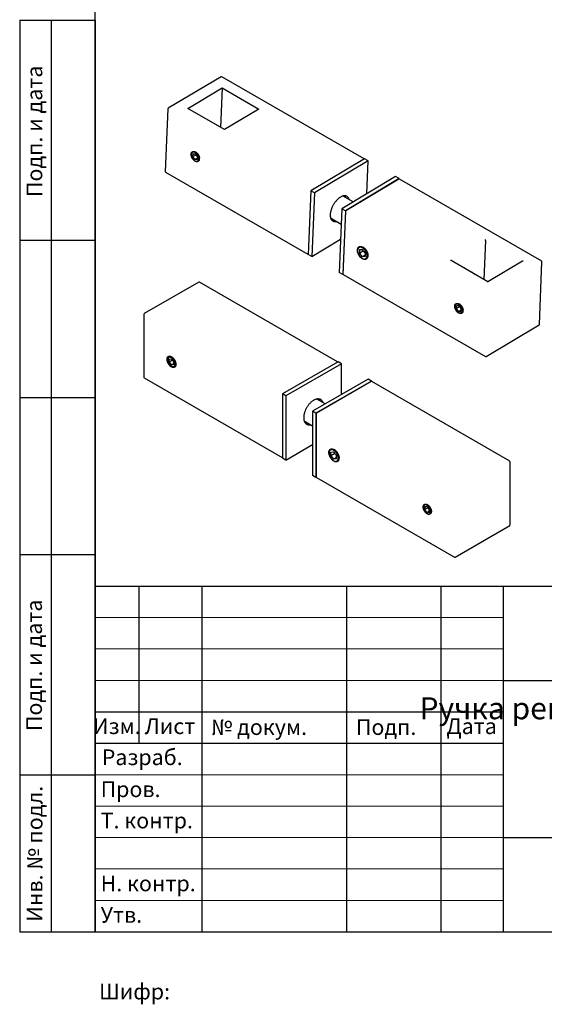
# Model space of a CAD drawing. Units: millimetres. Extents: x 8 to 240, y -7 to 292.
# Drawn here: x 8 to 91, y -7 to 150 of the extents above; entities that cross this region are included whole.
import ezdxf

# ---------------------------------------------------------------- set-up
doc = ezdxf.new("R2010")
doc.units = ezdxf.units.MM
doc.styles.add('SLDTEXTSTYLE0', font='TXT', dxfattribs={"width": 0.7, "bigfont": 'bigfont'})

msp = doc.modelspace()

# ---------------------------------------------------------------- linework, layer by layer
at = {"color": 7, "linetype": 'Continuous', "lineweight": 25}
for p, q in [((20, 5), (20, 292)), ((8, 150), (20, 150)), ((8, 150), (8, 5)), ((13, 150), (13, 5)), ((20, 150), (20, 5)), ((40.0433, 140.9951), (31.6406, 135.9734)), ((62.795, 127.9467), (40.1445, 140.9959)), ((34.7325, 135.9428), (40.1976, 139.209)), ((40.1976, 139.209), (39.9337, 132.9463)), ((40.1976, 139.209), (46.0335, 135.8468)), ((31.592, 135.8917), (31.172, 125.9243)), ((40.5683, 132.5806), (34.7325, 135.9428)), ((46.0335, 135.8468), (40.5683, 132.5806)), ((35.545, 128.7224), (35.5253, 128.2545)), ((36.0581, 128.5729), (35.5253, 128.2545)), ((35.545, 128.7224), (35.9196, 128.7462)), ((36.2745, 128.3021), (35.9196, 128.7462)), ((35.9806, 129.0604), (35.9531, 129.0769)), ((35.5253, 128.2545), (35.8802, 127.8105)), ((36.2635, 128.0395), (35.8802, 127.8105)), ((36.2548, 127.8343), (35.8802, 127.8105)), ((36.2745, 128.3021), (36.2548, 127.8343)), ((62.8897, 127.9399), (54.3505, 122.8365)), ((63.4369, 127.6247), (54.8976, 122.5213)), ((63.4369, 127.6247), (62.8897, 127.9399)), ((63.2148, 122.3545), (63.4369, 127.6247)), ((31.222, 125.8334), (53.8725, 112.7841)), ((67.8138, 125.1031), (59.2745, 119.9997)), ((68.3609, 124.7879), (59.8216, 119.6845)), ((68.3108, 124.7098), (59.9081, 119.6881)), ((68.3609, 124.7879), (67.8138, 125.1031)), ((68.3582, 124.7239), (68.3609, 124.7879)), ((91.0625, 111.6614), (68.412, 124.7106)), ((54.3505, 122.8365), (53.9237, 112.7069)), ((54.8976, 122.5213), (54.3505, 122.8365)), ((54.8976, 122.5213), (54.4708, 112.3917)), ((61.0908, 121.0852), (59.4702, 122.0188)), ((59.2745, 119.9997), (58.8477, 109.8701)), ((59.8216, 119.6845), (59.2745, 119.9997)), ((59.8216, 119.6845), (59.3948, 109.5549)), ((59.8595, 119.6064), (59.4396, 109.639)), ((57.4734, 118.5529), (59.1723, 117.5742)), ((8, 115), (20, 115)), ((54.4708, 112.3917), (59.0697, 115.1402)), ((82.1396, 114.9626), (81.8772, 108.7343)), ((62.0825, 113.4937), (62.0579, 112.9089)), ((62.7239, 113.3069), (62.0579, 112.9089)), ((62.0579, 112.9089), (62.5015, 112.3538)), ((62.0825, 113.4937), (62.5508, 113.5234)), ((62.9944, 112.9684), (62.5508, 113.5234)), ((62.9944, 112.9684), (62.9697, 112.3835)), ((54.4708, 112.3917), (53.9237, 112.7069)), ((62.9806, 112.6401), (62.5015, 112.3538)), ((62.9697, 112.3835), (62.5015, 112.3538)), ((82.5142, 108.3673), (76.6338, 111.7551)), ((88.0152, 111.6551), (82.514, 108.3674)), ((90.6926, 101.603), (91.1125, 111.5705)), ((59.3948, 109.5549), (58.8477, 109.8701)), ((36.5216, 108.3357), (27.8242, 103.3148)), ((58.5772, 95.661), (36.6216, 108.3357)), ((59.3948, 109.5549), (59.4509, 109.5884)), ((59.4896, 109.5481), (82.1401, 96.4988)), ((77.4707, 104.0892), (77.4904, 104.5571)), ((78.0035, 104.4076), (77.4707, 104.0892)), ((77.4707, 104.0892), (77.8256, 103.6452)), ((77.865, 104.5809), (77.4904, 104.5571)), ((78.2089, 103.8742), (77.8256, 103.6452)), ((77.8256, 103.6452), (78.2002, 103.669)), ((77.865, 104.5809), (78.2199, 104.1368)), ((78.2199, 104.1368), (78.2002, 103.669)), ((27.7742, 103.2282), (27.7742, 93.1847)), ((82.2413, 96.4996), (90.644, 101.5214)), ((31.7986, 96.095), (32.1522, 96.1266)), ((31.7986, 95.6236), (31.7986, 96.095)), ((32.3163, 95.9224), (31.7986, 95.6236)), ((31.7986, 95.6236), (32.1522, 95.1837)), ((32.5057, 95.6868), (32.1522, 96.1266)), ((32.5057, 95.2154), (32.5057, 95.6868)), ((58.6687, 95.656), (49.8298, 90.5535)), ((59.199, 95.3498), (58.6687, 95.656)), ((32.5057, 95.3878), (32.1522, 95.1837)), ((32.5057, 95.2154), (32.1522, 95.1837)), ((59.199, 95.3498), (50.3602, 90.2473)), ((59.199, 90.4514), (59.199, 95.3498)), ((27.8242, 93.0981), (49.7798, 80.4234)), ((63.4416, 92.9006), (54.6028, 87.7981)), ((63.972, 92.5945), (55.1331, 87.4919)), ((63.922, 92.5178), (55.2246, 87.4969)), ((63.972, 92.5945), (63.4416, 92.9006)), ((63.972, 92.5312), (63.972, 92.5945)), ((85.9776, 79.843), (64.022, 92.5178)), ((8, 90), (20, 90)), ((50.3602, 90.2473), (49.8298, 90.5535)), ((49.8298, 90.5535), (49.8298, 80.3467)), ((50.3602, 90.2473), (50.3602, 80.0405)), ((56.6023, 88.9523), (55.2641, 89.7248)), ((55.1331, 87.4919), (54.6028, 87.7981)), ((54.6028, 87.7981), (54.6028, 77.5913)), ((53.2642, 86.2606), (54.6028, 85.4879)), ((55.1331, 87.4919), (55.1331, 77.2852)), ((55.1746, 87.4103), (55.1746, 77.3668)), ((50.3602, 80.0405), (54.6028, 82.4898)), ((57.9823, 81.7644), (57.9896, 81.7601)), ((57.9898, 81.7601), (57.9824, 81.7644)), ((50.3602, 80.0405), (49.8298, 80.3467)), ((57.5196, 81.3055), (57.9616, 81.345)), ((57.5196, 80.7162), (57.5196, 81.3055)), ((58.1667, 81.0898), (57.5196, 80.7162)), ((57.5196, 80.7162), (57.9616, 80.1664)), ((58.4035, 80.7952), (57.9616, 81.345)), ((58.4035, 80.4216), (57.9616, 80.1664)), ((58.4035, 80.206), (57.9616, 80.1664)), ((58.4035, 80.206), (58.4035, 80.7952)), ((86.0276, 69.713), (86.0276, 79.7564)), ((55.1331, 77.2852), (54.6028, 77.5913)), ((55.1331, 77.2852), (55.188, 77.3168)), ((55.2246, 77.2802), (77.1802, 64.6055)), ((72.4573, 72.6233), (72.8108, 72.6549)), ((72.4573, 72.6233), (72.4573, 72.1518)), ((72.9749, 72.4507), (72.4573, 72.1518)), ((72.8108, 71.712), (72.4573, 72.1518)), ((72.8108, 72.6549), (73.1644, 72.2151)), ((72.8316, 72.988), (72.8128, 72.9985)), ((73.1644, 71.7436), (73.1644, 72.2151)), ((73.1644, 71.9161), (72.8108, 71.712)), ((72.8108, 71.712), (73.1644, 71.7436)), ((77.2802, 64.6055), (85.9776, 69.6264)), ((8, 65), (20, 65)), ((20, 5), (20, 60)), ((20, 60), (205, 60)), ((27, 35), (27, 60)), ((37, 60), (37, 5)), ((60, 60), (60, 5)), ((75, 60), (75, 5)), ((85, 5), (85, 60)), ((85, 45), (205, 45)), ((20, 40), (85, 40)), ((20, 35), (85, 35)), ((8, 30), (20, 30)), ((85, 20), (205, 20)), ((8, 5), (20, 5)), ((20, 5), (205, 5)), ((20, 5), (205, 5))]:
    msp.add_line(p, q, dxfattribs=at)
at = {"color": 7, "linetype": 'Continuous', "lineweight": 18}
for p, q in [((20, 55), (85, 55)), ((20, 50), (85, 50)), ((20, 45), (85, 45)), ((20, 30), (85, 30)), ((20, 25), (85, 25)), ((20, 20), (85, 20)), ((20, 15), (85, 15)), ((20, 10), (85, 10))]:
    msp.add_line(p, q, dxfattribs=at)
at = {"color": 7, "linetype": 'Continuous', "lineweight": 25, "flags": 128}
for points in [[(36.5862, 127.9237), (36.5825, 127.8742), (36.5756, 127.8267), (36.5656, 127.7815), (36.5526, 127.7388), (36.5365, 127.6988), (36.5175, 127.6618), (36.4956, 127.6279), (36.471, 127.5972), (36.4438, 127.57), (36.4142, 127.5463), (36.3822, 127.5263), (36.348, 127.5101), (36.3118, 127.4977), (36.2737, 127.4892), (36.234, 127.4846), (36.1929, 127.484), (36.1505, 127.4874), (36.107, 127.4948), (36.0627, 127.506), (36.0178, 127.5212), (35.9725, 127.5401), (35.9269, 127.5627), (35.8815, 127.5889), (35.8362, 127.6185), (35.7915, 127.6515), (35.7475, 127.6876), (35.7043, 127.7268), (35.6623, 127.7686), (35.6217, 127.8131), (35.5825, 127.86), (35.5451, 127.909), (35.5095, 127.9599), (35.4761, 128.0124), (35.4448, 128.0663), (35.416, 128.1214), (35.3897, 128.1773), (35.366, 128.2339), (35.3451, 128.2907), (35.3271, 128.3476), (35.312, 128.4043), (35.3, 128.4604), (35.2911, 128.5158), (35.2853, 128.5701), (35.2826, 128.623), (35.2832, 128.6744), (35.2869, 128.724), (35.2937, 128.7715), (35.3037, 128.8167), (35.3168, 128.8594), (35.3329, 128.8993), (35.3519, 128.9364), (35.3737, 128.9703), (35.3983, 129.0009), (35.4255, 129.0282), (35.4552, 129.0519), (35.4872, 129.0719), (35.5214, 129.0881), (35.5576, 129.1005), (35.5956, 129.109), (35.6353, 129.1136), (35.6765, 129.1141), (35.7189, 129.1108), (35.7623, 129.1034), (35.8066, 129.0922), (35.8516, 129.077), (35.8969, 129.0581), (35.9424, 129.0355), (35.9879, 129.0093), (36.0331, 128.9797), (36.0778, 128.9467), (36.1219, 128.9105), (36.165, 128.8714), (36.207, 128.8295), (36.2477, 128.7851), (36.2868, 128.7382), (36.3243, 128.6892), (36.3598, 128.6383), (36.3933, 128.5858), (36.4245, 128.5319), (36.4534, 128.4768), (36.4797, 128.4208), (36.5034, 128.3643), (36.5243, 128.3075), (36.5423, 128.2506), (36.5573, 128.1939), (36.5694, 128.1378), (36.5783, 128.0824), (36.5841, 128.0281), (36.5867, 127.9751), (36.5862, 127.9237)], [(35.9274, 128.9307), (35.884, 128.9539), (35.8406, 128.9734), (35.7976, 128.9891), (35.7551, 129.0009), (35.7134, 129.0088), (35.6728, 129.0127), (35.6333, 129.0126), (35.5954, 129.0085), (35.5591, 129.0004), (35.5246, 128.9883), (35.4922, 128.9724), (35.4621, 128.9527), (35.4343, 128.9293), (35.4091, 128.9023), (35.3865, 128.8719), (35.3668, 128.8383), (35.3499, 128.8017), (35.3361, 128.7621), (35.3253, 128.72), (35.3177, 128.6754), (35.3133, 128.6286), (35.3121, 128.58), (35.314, 128.5297), (35.3192, 128.478), (35.3276, 128.4252), (35.3391, 128.3716), (35.3536, 128.3175), (35.3711, 128.2632), (35.3915, 128.209), (35.4147, 128.1552), (35.4406, 128.102), (35.4689, 128.0498), (35.4996, 127.9989), (35.5325, 127.9494), (35.5674, 127.9018), (35.6041, 127.8562), (35.6425, 127.8129), (35.6822, 127.7722), (35.7231, 127.7342), (35.765, 127.6993), (35.8076, 127.6674), (35.8508, 127.6389), (35.8942, 127.6139), (35.9376, 127.5926), (35.9808, 127.5749), (36.0236, 127.5611), (36.0657, 127.5513), (36.1069, 127.5454), (36.147, 127.5435), (36.1857, 127.5456), (36.2229, 127.5517), (36.2582, 127.5618), (36.2917, 127.5758), (36.323, 127.5936), (36.352, 127.6152), (36.3785, 127.6404), (36.4024, 127.6691), (36.4236, 127.7011), (36.4419, 127.7363), (36.4572, 127.7744), (36.4695, 127.8153), (36.4787, 127.8587), (36.4847, 127.9044), (36.4876, 127.9521), (36.4872, 128.0016), (36.4836, 128.0527), (36.4768, 128.1049), (36.4669, 128.1582), (36.4539, 128.212), (36.4378, 128.2663), (36.4189, 128.3205), (36.397, 128.3746), (36.3725, 128.4282), (36.3454, 128.4809), (36.3159, 128.5325), (36.284, 128.5827), (36.2501, 128.6313), (36.2143, 128.6779), (36.1767, 128.7224), (36.1377, 128.7644), (36.0973, 128.8038), (36.0559, 128.8403), (36.0136, 128.8737), (35.9707, 128.9039), (35.9274, 128.9307)], [(60.4342, 121.4635), (60.4222, 121.5019), (60.4004, 121.562), (60.3758, 121.619), (60.3483, 121.6729), (60.3182, 121.7236), (60.2853, 121.7709), (60.2499, 121.8147), (60.2119, 121.855), (60.1715, 121.8917), (60.1286, 121.9247), (60.0835, 121.954), (60.0362, 121.9794), (59.9867, 122.001), (59.9353, 122.0187), (59.8819, 122.0324), (59.8266, 122.0422), (59.7697, 122.048), (59.7112, 122.0498), (59.6512, 122.0476), (59.5898, 122.0415), (59.5272, 122.0313), (59.4635, 122.0172), (59.3988, 121.9991), (59.3332, 121.9772), (59.2668, 121.9514), (59.1999, 121.9218), (59.1324, 121.8884), (59.0646, 121.8514), (58.9966, 121.8107), (58.9285, 121.7666), (58.8605, 121.7189), (58.7926, 121.668), (58.7251, 121.6138), (58.658, 121.5564), (58.5915, 121.496), (58.5257, 121.4327), (58.4607, 121.3666), (58.3967, 121.2979), (58.3338, 121.2266), (58.2721, 121.153), (58.2117, 121.0771), (58.1528, 120.9991), (58.0955, 120.9192), (58.0398, 120.8374), (57.9859, 120.7541), (57.9339, 120.6693), (57.884, 120.5832), (57.8361, 120.496), (57.7904, 120.4078), (57.747, 120.3189), (57.7059, 120.2293), (57.6673, 120.1393), (57.6312, 120.0491), (57.5977, 119.9587), (57.5668, 119.8685), (57.5387, 119.7785), (57.5133, 119.689), (57.4908, 119.6002), (57.4711, 119.5121), (57.4543, 119.4249), (57.4404, 119.339), (57.4295, 119.2543), (57.4216, 119.1711), (57.4167, 119.0896)], [(57.4167, 119.0896), (57.4148, 119.0098), (57.416, 118.932), (57.4201, 118.8563), (57.4272, 118.7829), (57.4373, 118.7118), (57.4504, 118.6433), (57.4665, 118.5775), (57.4854, 118.5145), (57.5072, 118.4544), (57.5319, 118.3973), (57.5593, 118.3434), (57.5895, 118.2928), (57.6223, 118.2455), (57.6577, 118.2016), (57.6957, 118.1613), (57.7362, 118.1246), (57.779, 118.0916), (57.8241, 118.0624), (57.8714, 118.0369), (57.9209, 118.0154), (57.9724, 117.9977), (58.0258, 117.9839), (58.081, 117.9741), (58.1379, 117.9683), (58.1964, 117.9665), (58.2564, 117.9687), (58.3178, 117.9749), (58.3804, 117.9851), (58.4374, 117.9975)], [(63.3887, 112.4882), (63.3847, 112.4323), (63.3775, 112.3785), (63.3673, 112.3269), (63.3539, 112.2777), (63.3374, 112.2312), (63.318, 112.1875), (63.2956, 112.1469), (63.2705, 112.1094), (63.2426, 112.0751), (63.2121, 112.0443), (63.1791, 112.0171), (63.1437, 111.9935), (63.1061, 111.9737), (63.0664, 111.9577), (63.0247, 111.9456), (62.9813, 111.9374), (62.9363, 111.9332), (62.8898, 111.933), (62.8421, 111.9367), (62.7933, 111.9444), (62.7437, 111.9561), (62.6933, 111.9716), (62.6425, 111.991), (62.5913, 112.0141), (62.5401, 112.0409), (62.4889, 112.0713), (62.4381, 112.1051), (62.3877, 112.1422), (62.3381, 112.1825), (62.2893, 112.2259), (62.2416, 112.272), (62.1951, 112.3209), (62.1501, 112.3722), (62.1067, 112.4258), (62.0651, 112.4815), (62.0254, 112.539), (61.9878, 112.5982), (61.9524, 112.6588), (61.9194, 112.7206), (61.8889, 112.7833), (61.861, 112.8466), (61.8359, 112.9105), (61.8135, 112.9745), (61.7941, 113.0385), (61.7777, 113.1022), (61.7643, 113.1654), (61.754, 113.2277), (61.7469, 113.2891), (61.7429, 113.3492), (61.7421, 113.4077), (61.7445, 113.4646), (61.7501, 113.5195), (61.7588, 113.5723), (61.7706, 113.6227), (61.7856, 113.6705), (61.8035, 113.7156), (61.8244, 113.7578), (61.8482, 113.7969), (61.8747, 113.8328), (61.9039, 113.8653), (61.9357, 113.8944), (61.9699, 113.9198), (62.0064, 113.9415), (62.0451, 113.9594), (62.0858, 113.9735), (62.1284, 113.9836), (62.1726, 113.9898), (62.2184, 113.9921), (62.2655, 113.9903), (62.3138, 113.9846), (62.363, 113.9749), (62.413, 113.9613), (62.4637, 113.9438), (62.5147, 113.9225), (62.5659, 113.8976), (62.6171, 113.869), (62.6681, 113.8369), (62.7187, 113.8014), (62.7688, 113.7626), (62.818, 113.7208), (62.8663, 113.676), (62.9134, 113.6285), (62.9591, 113.5784), (63.0034, 113.5259), (63.0459, 113.4712), (63.0866, 113.4146), (63.1253, 113.3562), (63.1618, 113.2963), (63.196, 113.2351), (63.2278, 113.1728), (63.257, 113.1098), (63.2835, 113.0461), (63.3073, 112.9821), (63.3281, 112.9181), (63.3461, 112.8542), (63.361, 112.7908), (63.3728, 112.728), (63.3815, 112.6661), (63.3871, 112.6053), (63.3895, 112.546), (63.3887, 112.4882)], [(62.5612, 113.7713), (62.5121, 113.7977), (62.4631, 113.8205), (62.4143, 113.8395), (62.366, 113.8547), (62.3184, 113.8659), (62.2717, 113.8731), (62.2261, 113.8764), (62.1817, 113.8756), (62.1389, 113.8708), (62.0977, 113.8621), (62.0583, 113.8494), (62.0209, 113.8327), (61.9857, 113.8123), (61.9528, 113.7881), (61.9224, 113.7603), (61.8945, 113.7289), (61.8694, 113.6942), (61.8471, 113.6562), (61.8276, 113.6152), (61.8112, 113.5712), (61.7978, 113.5246), (61.7876, 113.4754), (61.7805, 113.424), (61.7766, 113.3704), (61.7759, 113.3151), (61.7784, 113.2581), (61.7841, 113.1997), (61.793, 113.1402), (61.8051, 113.0799), (61.8202, 113.0189), (61.8384, 112.9576), (61.8595, 112.8963), (61.8834, 112.8351), (61.9101, 112.7743), (61.9395, 112.7143), (61.9713, 112.6552), (62.0055, 112.5973), (62.042, 112.5409), (62.0805, 112.4862), (62.121, 112.4334), (62.1632, 112.3828), (62.2069, 112.3346), (62.252, 112.289), (62.2982, 112.2461), (62.3455, 112.2062), (62.3935, 112.1695), (62.4421, 112.136), (62.4911, 112.106), (62.5401, 112.0795), (62.5892, 112.0567), (62.638, 112.0377), (62.6862, 112.0226), (62.7338, 112.0114), (62.7806, 112.0041), (62.8262, 112.0008), (62.8705, 112.0016), (62.9134, 112.0064), (62.9546, 112.0152), (62.994, 112.0279), (63.0313, 112.0445), (63.0665, 112.065), (63.0994, 112.0891), (63.1299, 112.117), (63.1577, 112.1483), (63.1829, 112.1831), (63.2052, 112.221), (63.2246, 112.2621), (63.2411, 112.306), (63.2544, 112.3526), (63.2647, 112.4018), (63.2718, 112.4533), (63.2757, 112.5068), (63.2764, 112.5622), (63.2738, 112.6192), (63.2681, 112.6775), (63.2592, 112.737), (63.2472, 112.7974), (63.232, 112.8583), (63.2139, 112.9196), (63.1928, 112.981), (63.1688, 113.0422), (63.1421, 113.1029), (63.1128, 113.163), (63.081, 113.222), (63.0467, 113.2799), (63.0103, 113.3363), (62.9717, 113.391), (62.9313, 113.4438), (62.8891, 113.4944), (62.8454, 113.5426), (62.8003, 113.5883), (62.754, 113.6311), (62.7068, 113.671), (62.6588, 113.7078), (62.6102, 113.7412), (62.5612, 113.7713)], [(78.2323, 104.5729), (78.2697, 104.5239), (78.3052, 104.473), (78.3387, 104.4205), (78.3699, 104.3666), (78.3988, 104.3115), (78.4251, 104.2556), (78.4488, 104.199), (78.4697, 104.1422), (78.4877, 104.0853), (78.5027, 104.0286), (78.5148, 103.9725), (78.5237, 103.9171), (78.5295, 103.8628), (78.5321, 103.8099), (78.5316, 103.7585), (78.5279, 103.7089), (78.521, 103.6614), (78.511, 103.6162), (78.498, 103.5735), (78.4819, 103.5336), (78.4629, 103.4965), (78.441, 103.4626), (78.4164, 103.432), (78.3892, 103.4047), (78.3596, 103.381), (78.3276, 103.361), (78.2934, 103.3448), (78.2572, 103.3324), (78.2191, 103.3239), (78.1794, 103.3193), (78.1383, 103.3188), (78.0959, 103.3221), (78.0524, 103.3295), (78.0081, 103.3407), (77.9632, 103.3559), (77.9179, 103.3748), (77.8723, 103.3974), (77.8269, 103.4236), (77.7817, 103.4532), (77.7369, 103.4862), (77.6929, 103.5224), (77.6497, 103.5615), (77.6077, 103.6034), (77.5671, 103.6478), (77.5279, 103.6947), (77.4905, 103.7437), (77.4549, 103.7946), (77.4215, 103.8471), (77.3902, 103.901), (77.3614, 103.9561), (77.3351, 104.0121), (77.3114, 104.0686), (77.2905, 104.1254), (77.2725, 104.1823), (77.2574, 104.239), (77.2454, 104.2951), (77.2365, 104.3505), (77.2307, 104.4048), (77.228, 104.4578), (77.2286, 104.5092), (77.2323, 104.5587), (77.2391, 104.6062), (77.2491, 104.6514), (77.2622, 104.6941), (77.2783, 104.7341), (77.2973, 104.7711), (77.3191, 104.805), (77.3437, 104.8357), (77.3709, 104.8629), (77.4006, 104.8866), (77.4326, 104.9066), (77.4668, 104.9228), (77.503, 104.9352), (77.541, 104.9437), (77.5807, 104.9483), (77.6219, 104.9489), (77.6643, 104.9455), (77.7078, 104.9381), (77.7521, 104.9269), (77.797, 104.9117), (77.8423, 104.8928), (77.8878, 104.8702), (77.9333, 104.844), (77.9785, 104.8144), (78.0232, 104.7814), (78.0673, 104.7453), (78.1104, 104.7061), (78.1524, 104.6643), (78.1931, 104.6198), (78.2323, 104.5729)], [(77.9395, 104.8866), (77.9224, 104.8974), (77.8911, 104.9158)], [(77.3505, 104.7322), (77.3284, 104.7013), (77.3091, 104.6671), (77.2928, 104.63), (77.2795, 104.59), (77.2693, 104.5474), (77.2622, 104.5024), (77.2583, 104.4554), (77.2576, 104.4064), (77.2601, 104.3558), (77.2658, 104.304), (77.2747, 104.251), (77.2867, 104.1973), (77.3017, 104.1432), (77.3197, 104.0889), (77.3406, 104.0347), (77.3643, 103.981), (77.3905, 103.9279), (77.4193, 103.8759), (77.4504, 103.8252), (77.4836, 103.7761), (77.5188, 103.7288), (77.5558, 103.6835), (77.5944, 103.6407), (77.6343, 103.6004), (77.6754, 103.5629), (77.7175, 103.5284), (77.7602, 103.4971), (77.8034, 103.4692), (77.8468, 103.4448), (77.8902, 103.4241), (77.9334, 103.4071), (77.9761, 103.3939), (78.018, 103.3847), (78.0591, 103.3795), (78.0989, 103.3783), (78.1374, 103.381), (78.1743, 103.3878), (78.2094, 103.3986), (78.2425, 103.4132), (78.2734, 103.4317), (78.302, 103.4539), (78.3281, 103.4797), (78.3515, 103.5089), (78.3722, 103.5415), (78.39, 103.5771), (78.4049, 103.6157), (78.4167, 103.6571), (78.4253, 103.7009), (78.4308, 103.7469), (78.4331, 103.795), (78.4322, 103.8448), (78.4281, 103.896), (78.4208, 103.9485), (78.4104, 104.0018), (78.3968, 104.0558), (78.3803, 104.11), (78.3608, 104.1643), (78.3385, 104.2183), (78.3136, 104.2717), (78.286, 104.3243), (78.2561, 104.3757), (78.2239, 104.4256), (78.1897, 104.4739), (78.1535, 104.5202), (78.1157, 104.5643), (78.0764, 104.6059), (78.0359, 104.6448), (77.9943, 104.6808), (77.9519, 104.7137), (77.9089, 104.7433), (77.8656, 104.7695), (77.8221, 104.7921), (77.7788, 104.811), (77.7359, 104.8261), (77.6935, 104.8372), (77.652, 104.8445), (77.6115, 104.8477), (77.5723, 104.8469), (77.5346, 104.8421), (77.4986, 104.8334), (77.4645, 104.8207), (77.4324, 104.8041), (77.4027, 104.7837), (77.3753, 104.7597), (77.3505, 104.7322)], [(32.1522, 94.8386), (32.1054, 94.8674), (32.0589, 94.8996), (32.0128, 94.9351), (31.9673, 94.9738), (31.9226, 95.0154), (31.8789, 95.0599), (31.8364, 95.1069), (31.7952, 95.1563), (31.7557, 95.208), (31.7179, 95.2615), (31.6819, 95.3168), (31.6481, 95.3736), (31.6164, 95.4316), (31.5871, 95.4906), (31.5602, 95.5503), (31.5359, 95.6105), (31.5144, 95.6708), (31.4956, 95.7311), (31.4797, 95.7911), (31.4667, 95.8504), (31.4567, 95.9089), (31.4498, 95.9663), (31.4459, 96.0224), (31.4452, 96.0768), (31.4475, 96.1294), (31.4529, 96.1799), (31.4613, 96.2281), (31.4728, 96.2739), (31.4873, 96.3169), (31.5046, 96.357), (31.5248, 96.394), (31.5477, 96.4279), (31.5733, 96.4583), (31.6014, 96.4852), (31.6319, 96.5085), (31.6647, 96.5281), (31.6996, 96.5438), (31.7365, 96.5557), (31.7753, 96.5636), (31.8156, 96.5676), (31.8575, 96.5675), (31.9006, 96.5635), (31.9448, 96.5555), (31.9899, 96.5436), (32.0358, 96.5278), (32.0821, 96.5081), (32.1288, 96.4848), (32.1755, 96.4578), (32.2222, 96.4273), (32.2686, 96.3934), (32.3144, 96.3563), (32.3595, 96.3161), (32.4038, 96.273), (32.4469, 96.2273), (32.4887, 96.179), (32.5291, 96.1285), (32.5678, 96.0758), (32.6047, 96.0214), (32.6396, 95.9653), (32.6724, 95.9079), (32.7029, 95.8493), (32.731, 95.79), (32.7566, 95.73), (32.7795, 95.6697), (32.7997, 95.6094), (32.8171, 95.5492), (32.8315, 95.4895), (32.843, 95.4305), (32.8515, 95.3725), (32.8569, 95.3158), (32.8592, 95.2605), (32.8584, 95.207), (32.8545, 95.1554), (32.8476, 95.106), (32.8376, 95.059), (32.8247, 95.0146), (32.8088, 94.973), (32.79, 94.9344), (32.7684, 94.899), (32.7441, 94.8668), (32.7173, 94.8381), (32.688, 94.813), (32.6563, 94.7916), (32.6224, 94.7739), (32.5865, 94.7601), (32.5487, 94.7502), (32.5091, 94.7442), (32.468, 94.7423), (32.4255, 94.7443), (32.3818, 94.7503), (32.3371, 94.7603), (32.2915, 94.7742), (32.2454, 94.7919), (32.1989, 94.8134), (32.1522, 94.8386)], [(31.5566, 96.0405), (31.5581, 96.0905), (31.5628, 96.1385), (31.5704, 96.1842), (31.5811, 96.2274), (31.5947, 96.268), (31.6112, 96.3056), (31.6305, 96.3402), (31.6526, 96.3716), (31.6772, 96.3995), (31.7044, 96.424), (31.7339, 96.4448), (31.7656, 96.4618), (31.7993, 96.4751), (31.835, 96.4844), (31.8724, 96.4898), (31.9113, 96.4912), (31.9516, 96.4887), (31.993, 96.4822), (32.0354, 96.4717), (32.0785, 96.4574), (32.1221, 96.4393), (32.1661, 96.4175), (32.2102, 96.392), (32.2542, 96.3631), (32.2978, 96.3308), (32.3409, 96.2954), (32.3833, 96.2569), (32.4247, 96.2155), (32.465, 96.1716), (32.5039, 96.1252), (32.5413, 96.0767), (32.577, 96.0262), (32.6107, 95.9739), (32.6424, 95.9203), (32.6719, 95.8654), (32.6991, 95.8096), (32.7237, 95.7532), (32.7458, 95.6964), (32.7651, 95.6395), (32.7816, 95.5828), (32.7952, 95.5265), (32.8059, 95.471), (32.8135, 95.4164), (32.8181, 95.3631), (32.8197, 95.3114), (32.8181, 95.2614), (32.8135, 95.2134), (32.8059, 95.1677), (32.7952, 95.1245), (32.7816, 95.0839), (32.7651, 95.0463), (32.7458, 95.0117), (32.7237, 94.9803), (32.6991, 94.9523), (32.6719, 94.9279), (32.6424, 94.9071), (32.6107, 94.89), (32.577, 94.8768), (32.5413, 94.8675), (32.5039, 94.8621), (32.465, 94.8607), (32.4247, 94.8632), (32.3833, 94.8697), (32.3409, 94.8801), (32.2978, 94.8944), (32.2542, 94.9126), (32.2102, 94.9344), (32.1661, 94.9598), (32.1221, 94.9888), (32.0785, 95.0211), (32.0354, 95.0565), (31.993, 95.095), (31.9516, 95.1363), (31.9113, 95.1803), (31.8724, 95.2267), (31.835, 95.2752), (31.7993, 95.3257), (31.7656, 95.3779), (31.7339, 95.4316), (31.7044, 95.4865), (31.6772, 95.5422), (31.6526, 95.5987), (31.6305, 95.6555), (31.6112, 95.7124), (31.5947, 95.7691), (31.5811, 95.8254), (31.5704, 95.8809), (31.5628, 95.9355), (31.5581, 95.9888), (31.5566, 96.0405)], [(32.1522, 94.9979), (32.1942, 94.9754), (32.236, 94.9566), (32.2774, 94.9417), (32.318, 94.9306), (32.3578, 94.9235), (32.3964, 94.9204), (32.4337, 94.9214), (32.4695, 94.9263), (32.5035, 94.9352), (32.5356, 94.948), (32.5657, 94.9647), (32.5934, 94.9852), (32.6188, 95.0093), (32.6416, 95.037), (32.6617, 95.068), (32.6791, 95.1023), (32.6935, 95.1395), (32.705, 95.1796), (32.7135, 95.2223), (32.719, 95.2673), (32.7213, 95.3145), (32.7205, 95.3635), (32.7166, 95.4141), (32.7097, 95.466), (32.6997, 95.519), (32.6867, 95.5727), (32.6707, 95.6269), (32.652, 95.6812), (32.6305, 95.7353), (32.6064, 95.7891), (32.5798, 95.8421), (32.5509, 95.894), (32.5198, 95.9447), (32.4867, 95.9938), (32.4518, 96.041), (32.4153, 96.0862), (32.3773, 96.129), (32.338, 96.1692), (32.2978, 96.2065), (32.2568, 96.2409), (32.2152, 96.2721), (32.1732, 96.2999), (32.1311, 96.3242), (32.0892, 96.3448), (32.0476, 96.3617), (32.0065, 96.3747), (31.9663, 96.3838), (31.9271, 96.3889), (31.8891, 96.3899), (31.8525, 96.387), (31.8176, 96.3801), (31.7845, 96.3692), (31.7534, 96.3544), (31.7245, 96.3358), (31.6979, 96.3135), (31.6738, 96.2876), (31.6523, 96.2582), (31.6336, 96.2256), (31.6177, 96.1898), (31.6047, 96.1511), (31.5947, 96.1097), (31.5877, 96.0658), (31.5838, 96.0197), (31.583, 95.9716), (31.5854, 95.9217), (31.5908, 95.8704), (31.5993, 95.8179), (31.6108, 95.7646), (31.6253, 95.7106), (31.6426, 95.6563), (31.6628, 95.6021), (31.6856, 95.5481), (31.7109, 95.4947), (31.7387, 95.4422), (31.7687, 95.3908), (31.8008, 95.3409), (31.8348, 95.2927), (31.8706, 95.2465), (31.9079, 95.2025), (31.9465, 95.1609), (31.9863, 95.1221), (32.027, 95.0862), (32.0683, 95.0534), (32.1101, 95.0239), (32.1522, 94.9979)], [(56.2949, 89.1297), (56.2733, 89.1901), (56.2478, 89.2505), (56.2195, 89.3079), (56.1883, 89.3622), (56.1545, 89.4133), (56.118, 89.4611), (56.0789, 89.5055), (56.0374, 89.5464), (55.9933, 89.5837), (55.947, 89.6173), (55.8984, 89.6473), (55.8476, 89.6735), (55.7948, 89.6958), (55.74, 89.7143), (55.6834, 89.7289), (55.625, 89.7396), (55.565, 89.7463), (55.5034, 89.7491), (55.4405, 89.7479), (55.3763, 89.7428), (55.3109, 89.7337), (55.2446, 89.7206), (55.1773, 89.7037), (55.1092, 89.6828), (55.0405, 89.6582), (54.9714, 89.6297), (54.9018, 89.5975), (54.832, 89.5617), (54.7621, 89.5222), (54.6922, 89.4792), (54.6226, 89.4328), (54.5532, 89.383), (54.4842, 89.33), (54.4158, 89.2738), (54.3481, 89.2145), (54.2813, 89.1523), (54.2154, 89.0873), (54.1506, 89.0196), (54.087, 88.9494), (54.0248, 88.8768), (53.964, 88.8018), (53.9048, 88.7247), (53.8473, 88.6457), (53.7915, 88.5648), (53.7377, 88.4822), (53.6859, 88.3981), (53.6362, 88.3127), (53.5887, 88.226), (53.5435, 88.1383), (53.5007, 88.0498), (53.4604, 87.9606), (53.4226, 87.8709), (53.3874, 87.7808), (53.3549, 87.6906), (53.3252, 87.6004), (53.2983, 87.5104), (53.2742, 87.4207), (53.253, 87.3315), (53.2348, 87.2431), (53.2196, 87.1555), (53.2074, 87.069), (53.1982, 86.9837), (53.192, 86.8997), (53.189, 86.8173), (53.189, 86.7366), (53.192, 86.6577), (53.1982, 86.5809), (53.2074, 86.5062), (53.2196, 86.4337), (53.2348, 86.3637), (53.253, 86.2963), (53.2742, 86.2316), (53.2983, 86.1697), (53.3252, 86.1108), (53.3549, 86.0549), (53.3874, 86.0022), (53.4226, 85.9527), (53.4604, 85.9066), (53.5007, 85.864), (53.5435, 85.8249), (53.5887, 85.7894), (53.6362, 85.7576), (53.6859, 85.7295), (53.7377, 85.7053), (53.7915, 85.6848), (53.8473, 85.6683), (53.9048, 85.6556), (53.964, 85.6469), (54.0248, 85.6422), (54.087, 85.6414), (54.1506, 85.6445), (54.2154, 85.6517), (54.2813, 85.6628), (54.2951, 85.6655)], [(57.205, 81.2399), (57.2065, 81.2963), (57.2111, 81.3506), (57.2188, 81.4028), (57.2295, 81.4526), (57.2432, 81.4997), (57.2599, 81.5441), (57.2794, 81.5855), (57.3017, 81.6238), (57.3268, 81.6588), (57.3544, 81.6904), (57.3845, 81.7185), (57.4171, 81.7429), (57.4519, 81.7637), (57.4888, 81.7806), (57.5278, 81.7936), (57.5685, 81.8028), (57.611, 81.8079), (57.6549, 81.8091), (57.7002, 81.8063), (57.7467, 81.7996), (57.7942, 81.7888), (57.8424, 81.7742), (57.8913, 81.7558), (57.9406, 81.7335), (57.9902, 81.7076), (58.0398, 81.678), (58.0893, 81.645), (58.1384, 81.6087), (58.187, 81.5691), (58.2349, 81.5265), (58.2819, 81.481), (58.3278, 81.4328), (58.3725, 81.382), (58.4157, 81.3289), (58.4573, 81.2737), (58.4972, 81.2166), (58.5351, 81.1578), (58.571, 81.0975), (58.6047, 81.036), (58.6361, 80.9735), (58.665, 80.9103), (58.6913, 80.8465), (58.715, 80.7825), (58.7359, 80.7185), (58.754, 80.6547), (58.7692, 80.5914), (58.7814, 80.5288), (58.7906, 80.4672), (58.7968, 80.4068), (58.7999, 80.3478), (58.7999, 80.2905), (58.7968, 80.2351), (58.7906, 80.1818), (58.7814, 80.1308), (58.7692, 80.0824), (58.754, 80.0366), (58.7359, 79.9937), (58.715, 79.9538), (58.6913, 79.9172), (58.665, 79.8838), (58.6361, 79.854), (58.6047, 79.8277), (58.571, 79.8051), (58.5351, 79.7862), (58.4972, 79.7712), (58.4573, 79.7601), (58.4157, 79.753), (58.3725, 79.7498), (58.3278, 79.7506), (58.2819, 79.7554), (58.2349, 79.7641), (58.187, 79.7768), (58.1384, 79.7934), (58.0893, 79.8137), (58.0398, 79.8378), (57.9902, 79.8656), (57.9406, 79.8969), (57.8913, 79.9316), (57.8424, 79.9696), (57.7942, 80.0107), (57.7467, 80.0547), (57.7002, 80.1016), (57.6549, 80.1511), (57.611, 80.2031), (57.5685, 80.2573), (57.5278, 80.3134), (57.4888, 80.3714), (57.4519, 80.431), (57.4171, 80.4919), (57.3845, 80.554), (57.3544, 80.6169), (57.3268, 80.6804), (57.3017, 80.7443), (57.2794, 80.8084), (57.2599, 80.8723), (57.2432, 80.9359), (57.2295, 80.9989), (57.2188, 81.061), (57.2111, 81.122), (57.2065, 81.1817), (57.205, 81.2399)], [(57.9616, 79.9167), (58.0091, 79.8911), (58.0564, 79.8692), (58.1033, 79.851), (58.1496, 79.8368), (58.1951, 79.8264), (58.2396, 79.8201), (58.2829, 79.8177), (58.3248, 79.8194), (58.3652, 79.8251), (58.4039, 79.8348), (58.4406, 79.8484), (58.4753, 79.8659), (58.5078, 79.8872), (58.538, 79.9122), (58.5657, 79.9409), (58.5908, 79.973), (58.6132, 80.0085), (58.6328, 80.0472), (58.6496, 80.0889), (58.6634, 80.1334), (58.6742, 80.1807), (58.6819, 80.2304), (58.6866, 80.2823), (58.6881, 80.3363), (58.6866, 80.3921), (58.6819, 80.4494), (58.6742, 80.508), (58.6634, 80.5677), (58.6496, 80.6282), (58.6328, 80.6893), (58.6132, 80.7506), (58.5908, 80.812), (58.5657, 80.8731), (58.538, 80.9337), (58.5078, 80.9936), (58.4753, 81.0524), (58.4406, 81.11), (58.4039, 81.166), (58.3652, 81.2203), (58.3248, 81.2726), (58.2829, 81.3227), (58.2396, 81.3703), (58.1951, 81.4154), (58.1496, 81.4576), (58.1033, 81.4968), (58.0564, 81.5328), (58.0091, 81.5655), (57.9616, 81.5947), (57.914, 81.6204), (57.8667, 81.6423), (57.8198, 81.6604), (57.7735, 81.6747), (57.728, 81.685), (57.6835, 81.6914), (57.6402, 81.6937), (57.5983, 81.692), (57.5579, 81.6863), (57.5193, 81.6767), (57.4825, 81.6631), (57.4478, 81.6456), (57.4153, 81.6243), (57.3852, 81.5992), (57.3575, 81.5706), (57.3324, 81.5385), (57.3099, 81.503), (57.2903, 81.4643), (57.2736, 81.4226), (57.2598, 81.378), (57.249, 81.3308), (57.2412, 81.2811), (57.2366, 81.2291), (57.235, 81.1752), (57.2366, 81.1194), (57.2412, 81.0621), (57.249, 81.0034), (57.2598, 80.9437), (57.2736, 80.8832), (57.2903, 80.8222), (57.3099, 80.7608), (57.3324, 80.6995), (57.3575, 80.6383), (57.3852, 80.5777), (57.4153, 80.5179), (57.4478, 80.459), (57.4825, 80.4015), (57.5193, 80.3454), (57.5579, 80.2911), (57.5983, 80.2388), (57.6402, 80.1888), (57.6835, 80.1411), (57.728, 80.0961), (57.7735, 80.0539), (57.8198, 80.0147), (57.8667, 79.9787), (57.914, 79.946), (57.9616, 79.9167)], [(72.531, 73.0181), (72.5699, 73.0195), (72.6102, 73.0169), (72.6516, 73.0104), (72.694, 73), (72.7371, 72.9857), (72.7808, 72.9676), (72.8247, 72.9458), (72.8688, 72.9203), (72.9128, 72.8914), (72.9564, 72.8591), (72.9996, 72.8236), (73.0419, 72.7851), (73.0834, 72.7438), (73.1236, 72.6999), (73.1626, 72.6535), (73.1999, 72.6049), (73.2356, 72.5544), (73.2694, 72.5022), (73.3011, 72.4485), (73.3306, 72.3937), (73.3577, 72.3379), (73.3824, 72.2815), (73.4044, 72.2247), (73.4237, 72.1678), (73.4402, 72.111), (73.4539, 72.0548), (73.4645, 71.9992), (73.4722, 71.9447), (73.4768, 71.8914), (73.4783, 71.8396), (73.4768, 71.7896), (73.4722, 71.7417), (73.4645, 71.696), (73.4539, 71.6527), (73.4402, 71.6122), (73.4237, 71.5745), (73.4044, 71.5399), (73.3824, 71.5086), (73.3577, 71.4806), (73.3306, 71.4562), (73.3011, 71.4354), (73.2694, 71.4183), (73.2356, 71.4051), (73.1999, 71.3957), (73.1626, 71.3904), (73.1236, 71.3889), (73.0834, 71.3915), (73.0419, 71.398), (72.9996, 71.4084), (72.9564, 71.4227), (72.9128, 71.4408), (72.8688, 71.4627), (72.8247, 71.4881), (72.7808, 71.517), (72.7371, 71.5493), (72.694, 71.5848), (72.6516, 71.6233), (72.6102, 71.6646), (72.5699, 71.7086), (72.531, 71.7549), (72.4936, 71.8035), (72.458, 71.854), (72.4242, 71.9062), (72.3925, 71.9599), (72.363, 72.0147), (72.3359, 72.0705), (72.3112, 72.1269), (72.2892, 72.1837), (72.2698, 72.2406), (72.2533, 72.2974), (72.2397, 72.3536), (72.2291, 72.4092), (72.2214, 72.4637), (72.2168, 72.517), (72.2152, 72.5688), (72.2168, 72.6188), (72.2214, 72.6667), (72.2291, 72.7124), (72.2397, 72.7557), (72.2533, 72.7962), (72.2698, 72.8339), (72.2892, 72.8685), (72.3112, 72.8998), (72.3359, 72.9278), (72.363, 72.9523), (72.3925, 72.9731), (72.4242, 72.9901), (72.458, 73.0033), (72.4936, 73.0127), (72.531, 73.0181)], [(72.3178, 72.1394), (72.3402, 72.0853), (72.3651, 72.0318), (72.3925, 71.9791), (72.4222, 71.9275), (72.4539, 71.8773), (72.4877, 71.8288), (72.5232, 71.7823), (72.5602, 71.7379), (72.5987, 71.696), (72.6382, 71.6567), (72.6788, 71.6203), (72.72, 71.5869), (72.7618, 71.5569), (72.8038, 71.5302), (72.8458, 71.5071), (72.8877, 71.4878), (72.9292, 71.4722), (72.97, 71.4605), (73.0099, 71.4527), (73.0487, 71.4489), (73.0863, 71.4492), (73.1223, 71.4535), (73.1566, 71.4617), (73.1891, 71.4739), (73.2195, 71.49), (73.2476, 71.5098), (73.2734, 71.5333), (73.2966, 71.5604), (73.3172, 71.5909), (73.335, 71.6246), (73.35, 71.6614), (73.362, 71.701), (73.371, 71.7433), (73.3769, 71.7879), (73.3798, 71.8347), (73.3795, 71.8835), (73.3761, 71.9338), (73.3697, 71.9856), (73.3602, 72.0384), (73.3477, 72.092), (73.3322, 72.1461), (73.3139, 72.2004), (73.2929, 72.2546), (73.2692, 72.3084), (73.2431, 72.3616), (73.2145, 72.4137), (73.1838, 72.4646), (73.151, 72.514), (73.1164, 72.5616), (73.0801, 72.6071), (73.0423, 72.6503), (73.0033, 72.6909), (72.9632, 72.7288), (72.9223, 72.7637), (72.8808, 72.7954), (72.8388, 72.8238), (72.7968, 72.8487), (72.7548, 72.8699), (72.7131, 72.8874), (72.672, 72.9011), (72.6316, 72.9108), (72.5922, 72.9165), (72.5539, 72.9183), (72.5171, 72.9161), (72.4819, 72.9098), (72.4485, 72.8996), (72.4171, 72.8854), (72.3878, 72.8675), (72.3608, 72.8458), (72.3363, 72.8204), (72.3144, 72.7916), (72.2952, 72.7595), (72.2788, 72.7242), (72.2653, 72.686), (72.2548, 72.6451), (72.2473, 72.6016), (72.2429, 72.5558), (72.2416, 72.508), (72.2434, 72.4584), (72.2483, 72.4073), (72.2563, 72.355), (72.2673, 72.3018), (72.2813, 72.2479), (72.2982, 72.1937), (72.3178, 72.1394)], [(73.5177, 71.7805), (73.5178, 71.7858), (73.5179, 71.7991)]]:
    msp.add_lwpolyline(points, dxfattribs=at)
at = {"color": 7, "linetype": 'Continuous', "lineweight": 25}
for centre, radius, start, end in [((40.0946, 140.9093), 0.1, 60.053199, 120.864146), ((31.6919, 135.8875), 0.1, 120.864146, 177.587336), ((35.6146, 127.9185), 1.0141, 358.368849, 9.294956), ((62.7451, 127.86), 0.1, 27.602824, 60.053199), ((31.2719, 125.92), 0.1, 177.587336, 240.053199), ((68.3621, 124.624), 0.1, 60.053199, 120.864146), ((58.9358, 121.5099), 0.9886, 15.778866, 33.003756), ((59.9594, 119.6022), 0.1, 120.864146, 177.587336), ((57.6447, 119.2803), 0.9982, 267.186559, 284.243614), ((57.6456, 119.2712), 0.9892, 267.108442, 284.321731), ((53.9224, 112.8708), 0.1, 240.053199, 272.243676), ((61.9179, 112.7834), 1.3364, 52.619411, 59.915839), ((62.1583, 112.4825), 1.2792, 358.555348, 8.709234), ((91.0126, 111.5747), 0.1, 357.587336, 60.053199), ((59.5395, 109.6347), 0.1, 177.587336, 240.053199), ((79.7997, 109.3919), 0.5419, 29.640731, 90.465667), ((36.5716, 108.2491), 0.1, 60.002688, 119.997312), ((77.5724, 103.7531), 1.0018, 359.08829, 7.657856), ((27.8742, 103.2282), 0.1, 119.997312, 180), ((90.5927, 101.6072), 0.1, 300.864146, 357.587336), ((58.5273, 95.5743), 0.1, 30.001344, 60.002688), ((82.19, 96.5855), 0.1, 240.053199, 300.864146), ((27.8742, 93.1847), 0.1, 180, 240.002688), ((63.972, 92.4312), 0.1, 60.002688, 119.997312), ((54.7743, 89.1213), 1.0391, 17.620831, 36.676239), ((55.2746, 87.4103), 0.1, 119.997312, 180), ((53.541, 87.0046), 1.0569, 263.4909, 282.222783), ((53.5422, 86.9807), 1.0332, 263.27431, 282.439374), ((49.8298, 80.51), 0.1, 240.002688, 270), ((57.7024, 80.2717), 1.1431, 355.249405, 4.9205), ((85.9276, 79.7564), 0.1, 0, 60.002688), ((55.2746, 77.3668), 0.1, 180, 240.002688), ((85.9276, 69.713), 0.1, 299.997312, 0), ((77.2302, 64.6921), 0.1, 240.002688, 299.997312)]:
    msp.add_arc(centre, radius, start, end, dxfattribs=at)
for centre, major_axis, ratio, start_param, end_param in [((82.135, 115.0455), (-0.0009, 0.1159), 0.04901756, 3.91550939, 5.48630572), ((76.5332, 111.6976), (0.1413, 0.0011), 0.57350215, 0.77391674, 1.54203953), ((88.1167, 111.5993), (0.1413, 0.0011), 0.57350215, 1.54203953, 2.36767592), ((82.515, 108.2515), (-0.0009, 0.1159), 0.04901756, 5.48630572, 6.25442851)]:
    msp.add_ellipse(centre, major_axis=major_axis, ratio=ratio, start_param=start_param, end_param=end_param, dxfattribs=at)
for points, knots in [([(35.9697, 129.0668), (35.98, 129.0606), (36.0044, 129.0458), (36.043, 129.0189), (36.0854, 128.9867), (36.1274, 128.9515), (36.1688, 128.9138), (36.2094, 128.8734), (36.249, 128.8307), (36.2874, 128.7858), (36.3245, 128.7389), (36.3601, 128.6902), (36.3939, 128.6399), (36.426, 128.5882), (36.4561, 128.5353), (36.4841, 128.4815), (36.5099, 128.427), (36.5333, 128.372), (36.5544, 128.3169), (36.5729, 128.2618), (36.5889, 128.2069), (36.6021, 128.1527), (36.6108, 128.1112), (36.6142, 128.0881), (36.615, 128.0826)], [0, 0, 0, 0, 0.03398906, 0.08123998, 0.12854426, 0.17590951, 0.22333767, 0.27082673, 0.31837188, 0.36596648, 0.4136026, 0.46127151, 0.50896396, 0.55667035, 0.6043809, 0.65208385, 0.69976785, 0.74742307, 0.79503982, 0.84260875, 0.89012104, 0.93756876, 0.98494535, 1, 1, 1, 1]), ([(62.7286, 113.8454), (62.7384, 113.8379), (62.7643, 113.8182), (62.8056, 113.7833), (62.8524, 113.741), (62.8983, 113.6961), (62.9433, 113.6487), (62.9871, 113.5991), (63.0296, 113.5474), (63.0707, 113.4938), (63.1102, 113.4385), (63.1479, 113.3816), (63.1838, 113.3233), (63.2177, 113.2639), (63.2495, 113.2035), (63.2791, 113.1424), (63.3064, 113.0807), (63.3312, 113.0187), (63.3536, 112.9566), (63.3735, 112.8945), (63.3908, 112.8329), (63.4053, 112.7717), (63.416, 112.7188), (63.4208, 112.6868), (63.4226, 112.6745)], [0, 0, 0, 0, 0.02893857, 0.07587024, 0.12284594, 0.16986452, 0.21692324, 0.26401816, 0.31114455, 0.35829711, 0.40547017, 0.4526578, 0.49985391, 0.54705233, 0.59424555, 0.6414265, 0.68858895, 0.73572677, 0.78283399, 0.82990488, 0.87693412, 0.92391701, 0.97084972, 1, 1, 1, 1]), ([(77.9391, 104.8865), (77.9474, 104.8812), (77.97, 104.8669), (78.0066, 104.8401), (78.0489, 104.8067), (78.0906, 104.7704), (78.1317, 104.7315), (78.1719, 104.6901), (78.211, 104.6465), (78.2489, 104.6007), (78.2853, 104.553), (78.3202, 104.5035), (78.3533, 104.4526), (78.3846, 104.4004), (78.4138, 104.3471), (78.4408, 104.2929), (78.4656, 104.2382), (78.4881, 104.1831), (78.508, 104.128), (78.5255, 104.073), (78.5403, 104.0183), (78.5524, 103.9644), (78.5607, 103.9199), (78.564, 103.8939), (78.5651, 103.8852)], [0, 0, 0, 0, 0.02756704, 0.07472459, 0.12193945, 0.16921654, 0.21655593, 0.2639543, 0.31140598, 0.35890373, 0.40643925, 0.45400358, 0.50158732, 0.54918081, 0.59677423, 0.64435443, 0.69191151, 0.73943571, 0.7869175, 0.83434774, 0.88171795, 0.92902075, 0.97625035, 1, 1, 1, 1]), ([(57.9896, 81.7601), (57.9952, 81.7568), (58.0164, 81.7443), (58.0532, 81.7205), (58.0999, 81.6875), (58.1465, 81.6515), (58.1928, 81.6127), (58.2386, 81.5712), (58.2837, 81.5271), (58.3281, 81.4805), (58.3715, 81.4316), (58.4138, 81.3806), (58.4548, 81.3276), (58.4944, 81.2727), (58.5324, 81.2163), (58.5687, 81.1584), (58.6033, 81.0993), (58.6359, 81.0392), (58.6664, 80.9782), (58.6948, 80.9167), (58.721, 80.8547), (58.7448, 80.7925), (58.7662, 80.7304), (58.7852, 80.6685), (58.8016, 80.6071), (58.8155, 80.5464), (58.8268, 80.4865), (58.8353, 80.4279), (58.84, 80.3881), (58.8412, 80.3683), (58.8413, 80.3672)], [0, 0, 0, 0, 0.013768665, 0.05135032, 0.088970902, 0.12663205, 0.164337589, 0.202088352, 0.239883049, 0.277718912, 0.315592165, 0.353498356, 0.391432594, 0.429389715, 0.467364386, 0.505351174, 0.543344589, 0.581339106, 0.619327628, 0.657304299, 0.69526356, 0.733199873, 0.771107758, 0.808981856, 0.846817034, 0.88460853, 0.922352185, 0.960044755, 0.997684358, 1, 1, 1, 1]), ([(72.8315, 72.988), (72.8386, 72.9839), (72.8518, 72.9762), (72.8651, 72.9674), (72.8711, 72.9634)], [0, 0, 0, 0, 0.54070007, 1, 1, 1, 1]), ([(72.8711, 72.9634), (72.8788, 72.9585), (72.9001, 72.9449), (72.9352, 72.9192), (72.9763, 72.8866), (73.0171, 72.8511), (73.0574, 72.813), (73.097, 72.7724), (73.1357, 72.7294), (73.1733, 72.6842), (73.2097, 72.637), (73.2447, 72.588), (73.2782, 72.5375), (73.3099, 72.4856), (73.3397, 72.4325), (73.3676, 72.3785), (73.3934, 72.3239), (73.417, 72.2689), (73.4383, 72.2136), (73.4571, 72.1584), (73.4735, 72.1036), (73.4874, 72.0493), (73.4988, 71.9958), (73.5075, 71.9434), (73.5137, 71.8922), (73.5172, 71.8427), (73.5184, 71.8057), (73.5176, 71.7859), (73.5175, 71.7814)], [0, 0, 0, 0, 0.02219777, 0.06216826, 0.10220208, 0.1423037, 0.18247276, 0.2227056, 0.2629964, 0.30333796, 0.34372218, 0.38414046, 0.42458387, 0.46504335, 0.50550972, 0.54597283, 0.58642126, 0.62684575, 0.66723706, 0.70758601, 0.74788367, 0.78812148, 0.82829164, 0.86838754, 0.9084045, 0.9483408, 0.98819909, 1, 1, 1, 1])]:
    msp.add_open_spline(points, degree=3, knots=knots, dxfattribs=at)

# ---------------------------------------------------------------- texts
at = {"color": 7, "linetype": 'Continuous', "lineweight": 0, "char_height": 2.5, "attachment_point": 2, "rotation": 90, "style": 'SLDTEXTSTYLE0'}
for s, insert in [('Подп. и дата', (9.0935, 132.3188)), ('Подп. и дата', (9.0409, 47.3932)), ('Инв. № подл.', (9.1281, 17.4123))]:
    msp.add_mtext(s, dxfattribs=dict(at, insert=insert))
at = {"color": 7, "linetype": 'Continuous', "lineweight": 0, "style": 'SLDTEXTSTYLE0'}
for s, insert, char_height, attachment_point in [('Ручка регулируемая (660 PSS) под трубу', (118.5349, 42.3119), 3.5, 2), ('Изм.', (23.4492, 38.9591), 2.5, 2), ('Лист', (31.911, 38.9591), 2.5, 2), ('№ докум.', (38.4353, 38.8178), 2.5, 1), ('Подп.', (61.5103, 38.8178), 2.5, 1), ('Дата', (79.918, 38.9591), 2.5, 2), ('Разраб.', (21.069, 34.0241), 2.5, 1), ('Пров.', (20.8905, 28.9337), 2.5, 1), ('Т. контр.', (20.8905, 23.9591), 2.5, 1), ('Н. контр.', (20.8905, 13.9591), 2.5, 1), ('Утв.', (20.8905, 8.9591), 2.5, 1), ('Шифр:', (20.6279, -3.2384), 2.5, 1)]:
    msp.add_mtext(s, dxfattribs=dict(at, insert=insert, char_height=char_height, attachment_point=attachment_point))

doc.saveas('drawing.dxf')
